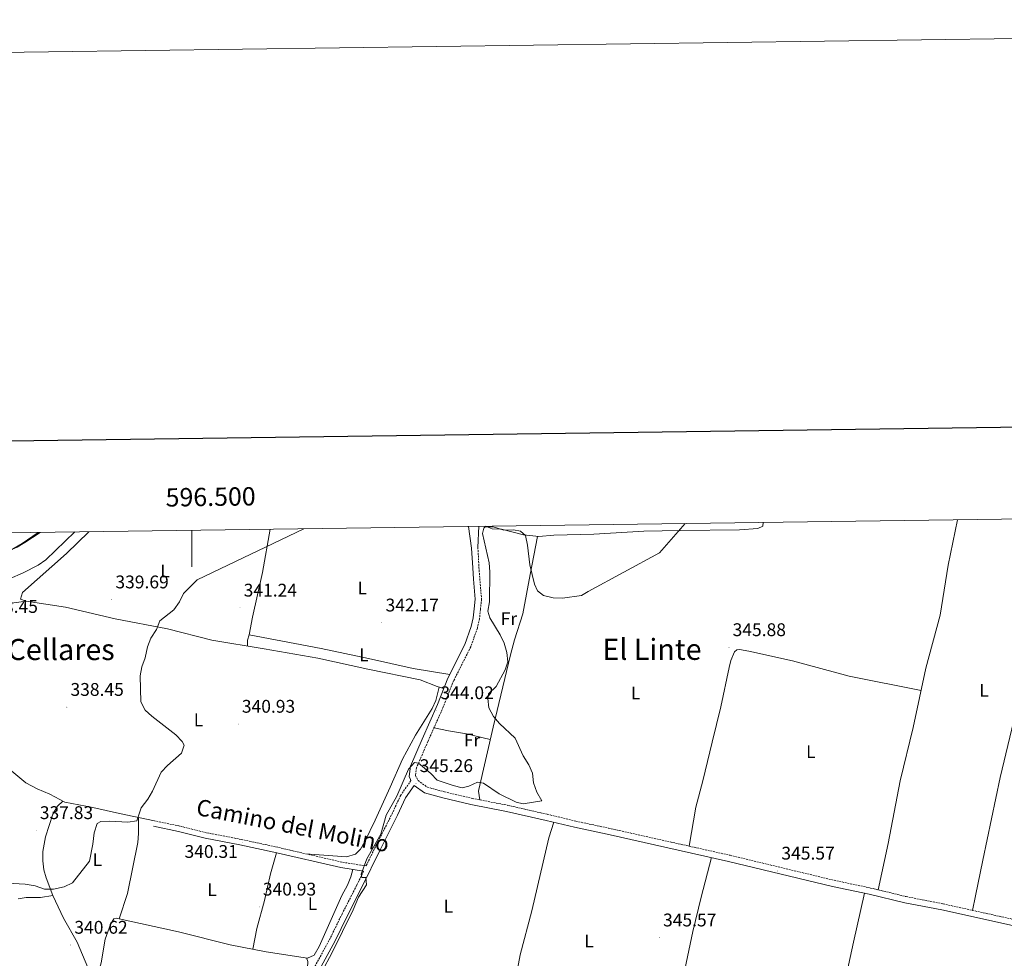
# Model space of a CAD drawing. Units: metres. Extents: x 593240 to 597735, y 4705530 to 4708561.
# Drawn here: x 596406 to 596944, y 4708048 to 4708561 of the extents above; entities that cross this region are included whole.
import ezdxf
from ezdxf.enums import TextEntityAlignment as Align

# ---------------------------------------------------------------- set-up
doc = ezdxf.new("R2010")
doc.units = ezdxf.units.M
doc.header["$MEASUREMENT"] = 0
doc.linetypes.add('TRAZOSX2', pattern=[1.5, 1, -0.5])
for name, color, linetype, lineweight in [('Carátula', 7, 'Continuous', 5), ('Level 21', 19, 'Continuous', 0), ('Level 36', 19, 'Continuous', 40), ('Level 37', 92, 'Continuous', 0), ('Level 41', 19, 'Continuous', 0), ('Level 44', 19, 'Continuous', 0), ('Level 45', 19, 'Continuous', 0), ('Level 5', 36, 'Continuous', 0), ('Level 61', 19, 'Continuous', 0), ('Level 63', 7, 'Continuous', 0), ('Level 7', 1, 'Continuous', 0)]:
    doc.layers.add(name, color=color, linetype=linetype, lineweight=lineweight)
doc.styles.add('Arial', font='ARIAL.TTF', dxfattribs={"height": 0.2})

# ---------------------------------------------------------------- blocks, each defined once
blk = doc.blocks.new('5PATER')
at = {"layer": 'Carátula', "linetype": 'Continuous', "lineweight": 5}
h = blk.add_hatch(color=250, dxfattribs=at)
edge = h.paths.add_edge_path()
edge.add_ellipse((0, 0), major_axis=(-1.33, -1.34), ratio=0.999422, start_angle=0, end_angle=360)

msp = doc.modelspace()

# ---------------------------------------------------------------- linework, layer by layer
at = {"layer": 'Level 21', "color": 19, "linetype": 'Continuous', "lineweight": 0}
for points in [[(596651.39, 4708283.75, 343.69), (596653.05, 4708271.97, 344.1)], [(596656.92, 4708283.83, 343.57), (596656.46, 4708272.3, 344.1)], [(596653.05, 4708271.97, 344.1), (596653.62, 4708261.07, 344.72), (596654.08, 4708254.95, 344.41), (596655.02, 4708244.04, 344.72), (596654.43, 4708238.65, 344.72), (596653.95, 4708233.81, 344.1), (596652.86, 4708229.11, 344.72), (596649.4, 4708219.3, 344.47), (596640.07, 4708200.83, 344.41), (596634.41, 4708186.51, 344.05), (596625.97, 4708167.58, 344.72), (596619.59, 4708152.82, 344.72), (596618.8, 4708147.16, 345.03), (596619.58, 4708145.45, 345.03), (596619.87, 4708144.89, 345.03)], [(596621.65, 4708142.21, 345.03), (596616.87, 4708135.4, 345.03), (596612.5, 4708125.96, 345.03), (596603.13, 4708107.42, 345.65), (596592.85, 4708086.2, 344.72), (596584.93, 4708070.8, 345.03), (596578.4, 4708057.35, 344.72), (596568.57, 4708039.36, 343.79)], [(596621.65, 4708142.21, 345.03), (596627.34, 4708138.11, 345.03), (596637.32, 4708135.42, 345.4), (596652.52, 4708131.84, 344.72), (596672.15, 4708128, 344.7), (596693.7, 4708123.1, 345.34), (596709.24, 4708119.39, 345.03), (596727.19, 4708115.53, 345.34), (596793.53, 4708100.72, 345.03), (596850.39, 4708087.08, 345.34), (596870.37, 4708082.84, 345.34), (596889.81, 4708078.15, 345.65), (596910.04, 4708074.18, 345.65), (597006.07, 4708052.94, 345.96), (597025.72, 4708048.07, 345.65), (597026.49, 4708047.91, 345.95)], [(596593.99, 4708095.42, 344.8), (596581.53, 4708097.38, 343.43), (596544.97, 4708105.82, 340.88), (596526.39, 4708109.82, 340.46), (596507.33, 4708113.49, 340.51), (596492.78, 4708117.13, 339.72), (596479.05, 4708119.91, 339.58)]]:
    msp.add_polyline3d(points, dxfattribs=at)
at = {"layer": 'Level 21', "color": 19, "linetype": 'TRAZOSX2', "lineweight": 0}
for points in [[(596656.46, 4708272.3, 344.1), (596657.04, 4708261.29, 344.72), (596657.49, 4708255.22, 344.41), (596658.46, 4708244, 344.72), (596657.83, 4708238.29, 344.72), (596657.33, 4708233.25, 344.1), (596656.15, 4708228.15, 344.72), (596652.55, 4708217.95, 344.47), (596643.2, 4708199.43, 344.41), (596637.56, 4708185.18, 344.05), (596629.09, 4708166.2, 344.72), (596622.91, 4708151.89, 344.72), (596622.32, 4708147.67, 345.03), (596623.72, 4708144.93, 345.03), (596628.83, 4708141.25, 345.03), (596638.15, 4708138.73, 345.4), (596653.24, 4708135.18, 344.72), (596672.85, 4708131.35, 344.7), (596694.48, 4708126.43, 345.34), (596710, 4708122.72, 345.03), (596727.92, 4708118.87, 345.34), (596794.31, 4708104.05, 345.03), (596851.14, 4708090.41, 345.34), (596871.12, 4708086.18, 345.34), (596890.54, 4708081.49, 345.65), (596910.74, 4708077.52, 345.65), (597006.85, 4708056.27, 345.96)], [(596619.87, 4708144.89, 345.03), (596614.26, 4708136.9, 345.03), (596609.8, 4708127.27, 345.03), (596600.44, 4708108.75, 345.65), (596595.35, 4708098.23, 344.9), (596582.1, 4708100.32, 343.43), (596545.62, 4708108.74, 340.88), (596526.99, 4708112.75, 340.46), (596507.98, 4708116.41, 340.51), (596493.44, 4708120.05, 339.72), (596479.64, 4708122.84, 339.58)], [(596593.99, 4708095.42, 344.8), (596590.17, 4708087.54, 344.72), (596582.25, 4708072.14, 345.03), (596575.74, 4708058.73, 344.72), (596565.92, 4708040.76, 343.79), (596559.13, 4708027.28, 344.35), (596550.38, 4708008.27, 343.79), (596546.7, 4708000.17, 344.41), (596542.7, 4707992.5, 344.1), (596540.17, 4707985.98, 343.48), (596536.21, 4707977.42, 343.79), (596534.5, 4707970.45, 342.7), (596521.27, 4707967.93, 342.36), (596510.32, 4707965.51, 341.43), (596495.69, 4707962.2, 341.21), (596482.62, 4707958.8, 340.5)]]:
    msp.add_polyline3d(points, dxfattribs=at)
at = {"layer": 'Level 36', "color": 92, "linetype": 'Continuous', "lineweight": 0}
for points in [[(596918.65, 4708287.43, 346.05), (596913.52, 4708262.61, 346.25), (596909.15, 4708235.33, 346.54), (596901.42, 4708206.35, 346.84), (596894.33, 4708173.91, 346.54), (596887.36, 4708144.73, 346.89), (596880.74, 4708110.49, 346.31), (596875.2, 4708085.19, 345.92)], [(596972.36, 4708288.17, 345.8), (596967.41, 4708265.35, 345.94), (596961.57, 4708234.48, 346.23), (596953.62, 4708195.19, 346.23), (596941.9, 4708146.59, 346.85), (596932.52, 4708101.48, 346.54), (596928.53, 4708081.86, 346.92), (596926.81, 4708073.97, 346.23)], [(596530.42, 4708218.44, 341.2), (596530.57, 4708221.69, 341.2), (596531.44, 4708224.51, 340.89), (596533.15, 4708234.16, 340.89), (596538.63, 4708258.55, 340.64), (596542.88, 4708282.26, 339.89)], [(596812.48, 4708285.97, 345.83), (596812.2, 4708283.99, 346.23), (596809.42, 4708282.72, 346.23), (596799.45, 4708281.9, 346.23), (596767.22, 4708281.61, 345.3), (596747.23, 4708281.11, 345.02), (596719.78, 4708279.45, 344.99), (596697.93, 4708279.05, 344.69), (596689.75, 4708278.18, 344.69), (596681.37, 4708279.22, 344.69), (596669.36, 4708282.32, 344.69), (596664.33, 4708282.41, 344.39), (596660.6, 4708283.88, 343.81)], [(596417.19, 4708280.53, 331.73), (596408.82, 4708274.9, 331.11), (596404.51, 4708272.42, 330.81), (596399.92, 4708270.47, 330.51), (596390.26, 4708267.55, 329.92), (596384.56, 4708266.24, 329.71), (596377.5, 4708265.07, 329.57), (596369.84, 4708264.5, 328.64), (596364.91, 4708264.78, 328.83), (596360.01, 4708265.79, 329.37), (596356.36, 4708267.04, 329.57), (596352.87, 4708269.4, 329.26), (596348.79, 4708274.95, 327.4), (596343.52, 4708279.51, 326.73)], [(596443.79, 4708280.89, 338.72), (596431.59, 4708269.06, 339.07), (596407.5, 4708247.62, 338.72), (596406.39, 4708244.01, 338.72), (596409.51, 4708242.85, 339.03), (596431.01, 4708239.67, 339.03), (596458.09, 4708233.36, 339.03), (596486.84, 4708227.72, 339.34), (596511.07, 4708221.65, 340.53), (596539.55, 4708216.93, 340.58), (596568.99, 4708211.86, 341.2), (596596.28, 4708205.82, 342.75), (596624.81, 4708199.91, 343.67), (596634.12, 4708196.24, 343.91), (596637.87, 4708195.27, 344.29)], [(596689.07, 4708278.26, 344.68), (596684.96, 4708257.45, 344.32), (596680.94, 4708236.04, 344.68), (596676.47, 4708221.73, 345.26), (596674.3, 4708213.59, 345.3), (596664.72, 4708173.99, 345.3), (596656.95, 4708139.97, 344.99), (596656.78, 4708139.08, 344.99), (596657.56, 4708134.34, 344.99)], [(596409.51, 4708242.85, 338.65), (596394.47, 4708240.96, 338.8)], [(596641.11, 4708202.88, 343.98), (596620.99, 4708206.1, 343.56), (596596.62, 4708211.65, 342.79), (596570.84, 4708216.97, 341.84), (596531.44, 4708224.51, 340.89)], [(596898.73, 4708194.06, 346.54), (596859.35, 4708201.87, 346.54), (596828.4, 4708210.37, 346.23), (596804.49, 4708215.59, 346.23), (596799.53, 4708216.52, 346.23), (596798.08, 4708216.36, 346.23), (596796.74, 4708215.25, 346.23), (596794.81, 4708210.58, 346.23), (596793.77, 4708206.66, 346.23), (596789.25, 4708185.26, 345.92), (596784.44, 4708165.85, 345.32), (596779.48, 4708144.81, 345.3), (596775.6, 4708130.3, 345.3), (596771.96, 4708109.04, 345.3)], [(596635.26, 4708195.95, 344.22), (596633.45, 4708188.6, 343.62), (596631.52, 4708184.34, 343.6), (596622.38, 4708169.66, 343.91), (596615.15, 4708156.55, 343.02), (596608.51, 4708141.35, 342.94), (596600.21, 4708123.2, 343.29), (596594.72, 4708111.66, 343.29), (596592.28, 4708107.37, 343.14), (596589.49, 4708104.62, 342.98), (596584.66, 4708103.25, 342.68), (596562.3, 4708104.89, 342.36)], [(596663.21, 4708167.38, 344.99), (596650.24, 4708170.37, 344.99), (596640.4, 4708172.14, 345.13), (596632.48, 4708173.79, 344.68)], [(596401.75, 4708150.11, 338.34), (596409.41, 4708143.69, 338.32), (596415.5, 4708140.4, 338.47), (596422.54, 4708137.4, 338.65), (596430.73, 4708133.04, 338.65), (596445.98, 4708130.19, 338.65), (596460.61, 4708126.89, 338.89), (596479.64, 4708122.84, 339.27)], [(596429.59, 4708133.65, 338.96), (596426.65, 4708130.84, 338.96), (596424.17, 4708126.56, 338.96), (596420.03, 4708114.11, 338.96), (596418.59, 4708106.07, 338.96), (596418.54, 4708101.11, 339.21), (596419.21, 4708096.13, 339.68), (596420.37, 4708091.81, 339.88), (596424.12, 4708082.06, 339.88)], [(596470.83, 4708124.71, 339.89), (596471.01, 4708116.02, 339.89), (596470.55, 4708111.06, 339.89), (596464.92, 4708083.15, 340.18), (596460.3, 4708069.35, 340.2)], [(596627.38, 4707799.44, 339.42), (596628.68, 4707805.41, 340.66), (596630.01, 4707815.77, 341.89), (596631.97, 4707824.73, 343.44), (596635.8, 4707848.01, 345.3), (596637.72, 4707861.83, 345.61), (596640.56, 4707876.25, 345.3), (596641.69, 4707886.18, 345.57), (596643.93, 4707896.85, 346.15), (596651.18, 4707920.78, 346.23), (596654.03, 4707932.17, 346.23), (596656.15, 4707944.07, 346.23), (596657.46, 4707948.89, 346.23), (596663.03, 4707966.21, 346.23), (596664.78, 4707977.11, 346.23), (596668.63, 4707991.14, 345.92), (596679.5, 4708049.61, 345.95), (596686.03, 4708073.75, 346.24), (596695.19, 4708113.52, 345.48), (596698.02, 4708122.07, 345.92)], [(596546.43, 4708105.48, 341.74), (596543.1, 4708093.97, 341.35), (596539.78, 4708079.34, 341.74), (596535.7, 4708064.11, 341.7), (596533.38, 4708052.72, 342.05)], [(596765.74, 4708023.39, 345.3), (596774.02, 4708062.5, 345.05), (596778.52, 4708081.19, 345.3), (596784.19, 4708102.8, 344.99)], [(596588.05, 4708096.35, 343.91), (596587, 4708092.25, 343.29), (596585.11, 4708087.67, 343.32), (596582.11, 4708082.02, 343.91), (596569.65, 4708054.23, 343.91), (596566.92, 4708049.51, 343.91), (596563.35, 4708047.88, 343.91), (596540.72, 4708051.29, 342.41), (596521.11, 4708055.1, 341.46), (596492.83, 4708062.24, 340.51), (596458.77, 4708069.68, 340.51), (596457.44, 4708069.41, 340.51), (596455.54, 4708066.22, 340.51), (596452.66, 4708058.19, 340.51), (596450.56, 4708045.26, 340.2), (596449.12, 4708040.13, 340.51), (596452.01, 4708038.69, 340.51), (596456.33, 4708037.91, 340.2), (596475.62, 4708032.65, 340.73), (596510.01, 4708025.73, 342.17), (596527.24, 4708022.34, 342.36), (596542.09, 4708019.95, 342.4), (596554.97, 4708018.23, 344.22)], [(596867.89, 4708083.37, 344.98), (596861.87, 4708056.55, 345.66), (596852.36, 4708013.06, 344.72), (596850.16, 4708003.63, 344.67), (596846.1, 4707989.18, 344.67), (596844.52, 4707977.87, 344.67)], [(596405.17, 4708080.22, 339.88), (596409.58, 4708080.94, 339.58), (596417.29, 4708081.02, 339.88), (596424.12, 4708082.06, 339.88)], [(596424.12, 4708082.06, 339.88), (596429.96, 4708069.68, 339.58), (596437.31, 4708056.61, 339.88), (596451.03, 4708024.11, 340.19)], [(596562.74, 4708047.97, 343.6), (596563.45, 4708046.05, 344.22), (596563.32, 4708042.55, 344.53), (596560.79, 4708038.3, 344.53), (596559.19, 4708033.55, 344.53), (596557.92, 4708028.71, 344.53), (596556.96, 4708022.57, 344.53)]]:
    msp.add_polyline3d(points, dxfattribs=at)
at = {"layer": 'Level 5', "color": 36, "linetype": 'Continuous', "lineweight": 0}
for points in [[(596399.27, 4708088.75, 340.01), (596408.97, 4708088.28, 340.01), (596414.37, 4708087.29, 340.01), (596419.51, 4708085.55, 340.01), (596424.51, 4708085.55, 340.01), (596430.27, 4708086.9, 340.01), (596434.84, 4708089.01, 340.01), (596444.12, 4708100.85, 340.01), (596446.01, 4708110.07, 340.01), (596446.77, 4708116.35, 340.01), (596448.32, 4708121.41, 340.01), (596450.42, 4708122.49, 340.01), (596455.09, 4708122.79, 340.01), (596465.09, 4708122.1, 340.01), (596470.04, 4708122.83, 340.01), (596472.4, 4708130.06, 340.01), (596475.94, 4708134.75, 340.01), (596478.57, 4708139.01, 340.01), (596483.31, 4708149.51, 340.01), (596486.69, 4708153.2, 340.01), (596494.48, 4708159.85, 340.01), (596495.96, 4708164.25, 340.01), (596494.71, 4708166.21, 340.01), (596491.31, 4708169.89, 340.01), (596478.21, 4708180.05, 340.01), (596474.55, 4708183.45, 340.01), (596472.14, 4708187.92, 340.01), (596471.92, 4708202.14, 340.01), (596472.7, 4708207.1, 340.01), (596474.61, 4708211.92, 340.01), (596475.85, 4708217.99, 340.01), (596477.67, 4708222.65, 340.01), (596480.7, 4708227.52, 340.01), (596482.6, 4708232.16, 340.01), (596490.26, 4708238.27, 340.01), (596493.39, 4708242.53, 340.01), (596495.47, 4708247.08, 340.01), (596503.07, 4708254.53, 340.01), (596561.33, 4708282.51, 340.01)], [(596571.35, 4708040.7, 345.01), (596576.61, 4708050.66, 345.01), (596588.2, 4708074.26, 345.01), (596591.17, 4708081.17, 345.01), (596595.61, 4708087.89, 345.01), (596595.17, 4708091.96, 345.01), (596593.02, 4708091.92, 345.01), (596592.57, 4708093.7, 345.01), (596595.7, 4708102.08, 345.01), (596603.37, 4708115.64, 345.01), (596606.35, 4708126.07, 345.01), (596612.16, 4708136.41, 345.01), (596618.55, 4708151.07, 345.01), (596621.88, 4708154.75, 345.01), (596624.07, 4708154.4, 345.01), (596630.81, 4708148.79, 345.01), (596634.23, 4708145.13, 345.01), (596642.93, 4708142.25, 345.01), (596647.92, 4708140.83, 345.01), (596651.47, 4708141.79, 345.01), (596656.33, 4708143.95, 345.01), (596659.58, 4708143.51, 345.01), (596668.05, 4708137.56, 345.01), (596677.37, 4708133.12, 345.01), (596681.13, 4708132.24, 345.01), (596691.38, 4708133.73, 345.01), (596688.66, 4708138.51, 345.01), (596686.88, 4708143.56, 345.01), (596686.28, 4708148.93, 345.01), (596684.36, 4708153.54, 345.01), (596681.29, 4708158.44, 345.01), (596676.85, 4708168.15, 345.01), (596668.28, 4708176.13, 345.01), (596664.96, 4708179.87, 345.01), (596662.4, 4708184.69, 345.01), (596661.82, 4708189.65, 345.01), (596662.25, 4708192.31, 345.01), (596666.51, 4708196.27, 345.01), (596671.37, 4708205.37, 345.01), (596672.79, 4708209.81, 345.01), (596672.25, 4708214.8, 345.01), (596670.85, 4708219.93, 345.01), (596668.59, 4708224.59, 345.01), (596662.97, 4708233.78, 345.01), (596661.92, 4708237.46, 345.01), (596662.88, 4708242.52, 345.01), (596663.05, 4708258.92, 345.01), (596662.55, 4708263.9, 345.01), (596659, 4708279.97, 345.01), (596659.63, 4708282.78, 345.01), (596660.48, 4708283.53, 345.01), (596664.78, 4708283.63, 345.01)], [(596664.78, 4708283.63, 345.01), (596670.56, 4708281.8, 345.01), (596675.91, 4708281.85, 345.01), (596679.83, 4708281.23, 345.01), (596682.5, 4708278.83, 345.01), (596683.6, 4708273.47, 345.01), (596684.8, 4708262.86, 345.01), (596687.31, 4708252.25, 345.01), (596689, 4708248.58, 345.01), (596692.35, 4708246, 345.01), (596697.65, 4708244.68, 345.01), (596702.75, 4708244.63, 345.01), (596713.11, 4708246.01, 345.01), (596716.72, 4708248.29, 345.01), (596755.65, 4708269.26, 345.01), (596769.7, 4708285.38, 345.01)], [(596436.12, 4708280.79, 335.01), (596420.26, 4708265.45, 335.01), (596416.12, 4708262.67, 335.01), (596407.87, 4708258.41, 335.01), (596392.67, 4708251.8, 335.01)], [(596416.03, 4708280.51, 330.01), (596407.3, 4708274.35, 330.01), (596397.38, 4708268.64, 330.01)]]:
    msp.add_polyline3d(points, dxfattribs=at)
at = {"layer": 'Level 61', "color": 19, "linetype": 'Continuous', "lineweight": 0}
msp.add_polyline3d([(594148.35, 4705935.64, 0.01), (594117.08, 4708248.86, 0.01), (597539.57, 4708295.98, 0.01), (597571.96, 4705982.76, 0.01), (594148.35, 4705935.64, 0.01)], close=True, dxfattribs=at)
at = {"layer": 'Level 63', "linetype": 'Continuous', "lineweight": 0}
msp.add_polyline3d([(593280.75, 4705529.64, -0.24), (593239.89, 4708499.36, -0.24), (597694.45, 4708560.67, -0.24), (597735.31, 4705590.95, -0.24), (593280.75, 4705529.64, -0.24)], close=True, dxfattribs=at)
at = {"layer": 'Level 63', "linetype": 'Continuous', "lineweight": 30}
msp.add_polyline3d([(594048.19, 4708297.94, -0.24), (594083.46, 4705883.22, -0.24), (597638.05, 4705935.14, -0.24), (597602.83, 4708346.87, -0.24), (594048.19, 4708297.94, -0.24)], dxfattribs=at)
at = {"layer": 'Level 63', "linetype": 'Continuous', "lineweight": 0}
msp.add_polyline3d([(596500, 4708281.67, 0.01), (596500, 4708261.67, 0.01)], dxfattribs=at)

# ---------------------------------------------------------------- block references
at = {"layer": 'Level 7', "color": 19, "linetype": 'Continuous', "lineweight": 0, "xscale": 0.09999983015004542, "yscale": 0.09999983015004542}
for p in [(596456.31, 4708243.74, 339.7), (596526.42, 4708239.26, 341.25), (596603.93, 4708231.11, 342.17), (596793.72, 4708217.64, 345.89), (596431.74, 4708185, 338.46), (596633.93, 4708183.19, 344.03), (596525.44, 4708175.78, 340.94), (596622.64, 4708143.34, 345.27), (596414.98, 4708117.66, 337.84), (596527.67, 4708110.85, 340.32), (596820.32, 4708095.52, 345.58), (596536.9, 4708075.88, 340.94), (596755.62, 4708059.01, 345.58), (596433.8, 4708055.02, 340.63)]:
    msp.add_blockref('5PATER', p, dxfattribs=at)

# ---------------------------------------------------------------- texts
at = {"layer": 'Level 37', "color": 92, "linetype": 'Continuous', "lineweight": 0, "style": 'Arial'}
for s, p in [('L', (596485.38, 4708259.45, 339.56)), ('L', (596593.23, 4708250.08, 341.56)), ('Fr', (596673.41, 4708233.38, 344.89)), ('L', (596594.15, 4708213.57, 342.6)), ('L', (596742.64, 4708192.69, 345.3)), ('L', (596933.15, 4708194.21, 346.43)), ('L', (596503.72, 4708178.08, 340.31)), ('Fr', (596653.28, 4708167.01, 345)), ('L', (596838.47, 4708160.72, 346.18)), ('L', (596448.39, 4708101.67, 340)), ('L', (596511.17, 4708085.23, 340.62)), ('L', (596566.03, 4708077.66, 343.09)), ('L', (596640.29, 4708076.25, 345.95)), ('L', (596717.24, 4708057.25, 346))]:
    msp.add_text(s, height=7, dxfattribs=at).set_placement(p, align=Align.MIDDLE_CENTER)
at = {"layer": 'Level 41', "color": 19, "linetype": 'Continuous', "lineweight": 0, "style": 'Arial'}
for s, p in [('339.69', (596458.3, 4708247.74, 339.7)), ('341.24', (596528.41, 4708243.26, 341.25)), ('338.45', (596386.79, 4708234.34, 338.46)), ('342.17', (596605.99, 4708235.11, 342.17)), ('345.88', (596795.71, 4708221.64, 345.89)), ('338.45', (596433.73, 4708189, 338.46)), ('344.02', (596635.98, 4708187.19, 344.03)), ('340.93', (596527.42, 4708179.78, 340.94)), ('345.26', (596624.63, 4708147.34, 345.27)), ('337.83', (596416.97, 4708121.66, 337.84)), ('340.31', (596496.08, 4708100.46, 340.32)), ('345.57', (596822.37, 4708099.52, 345.58)), ('340.93', (596538.89, 4708079.88, 340.94)), ('345.57', (596757.67, 4708063.01, 345.58)), ('340.62', (596435.85, 4708059.02, 340.63))]:
    msp.add_text(s, height=7, dxfattribs=at).set_placement(p, align=Align.BOTTOM_LEFT)
at = {"layer": 'Level 44', "color": 19, "linetype": 'Continuous', "lineweight": 0, "style": 'Arial'}
msp.add_text('Camino del Molino', height=8.9999, rotation=-11.103, dxfattribs=at).set_placement((596553.92, 4708113.15, 340.63), align=Align.BOTTOM_CENTER)
at = {"layer": 'Level 45', "color": 19, "linetype": 'Continuous', "lineweight": 0, "style": 'Arial'}
for s, p in [('Los Cellares', (596414.18, 4708216.5, 338.44)), ('El Linte', (596751.61, 4708216.6, 345.19))]:
    msp.add_text(s, height=11.5, dxfattribs=at).set_placement(p, align=Align.MIDDLE_CENTER)
at = {"layer": 'Level 63', "linetype": 'Continuous', "lineweight": 0, "style": 'Arial'}
msp.add_text('596.500', height=10, rotation=0.7888, dxfattribs=at).set_placement((596510.46, 4708291.81, 0.01), align=Align.BOTTOM_CENTER)

doc.saveas('drawing.dxf')
